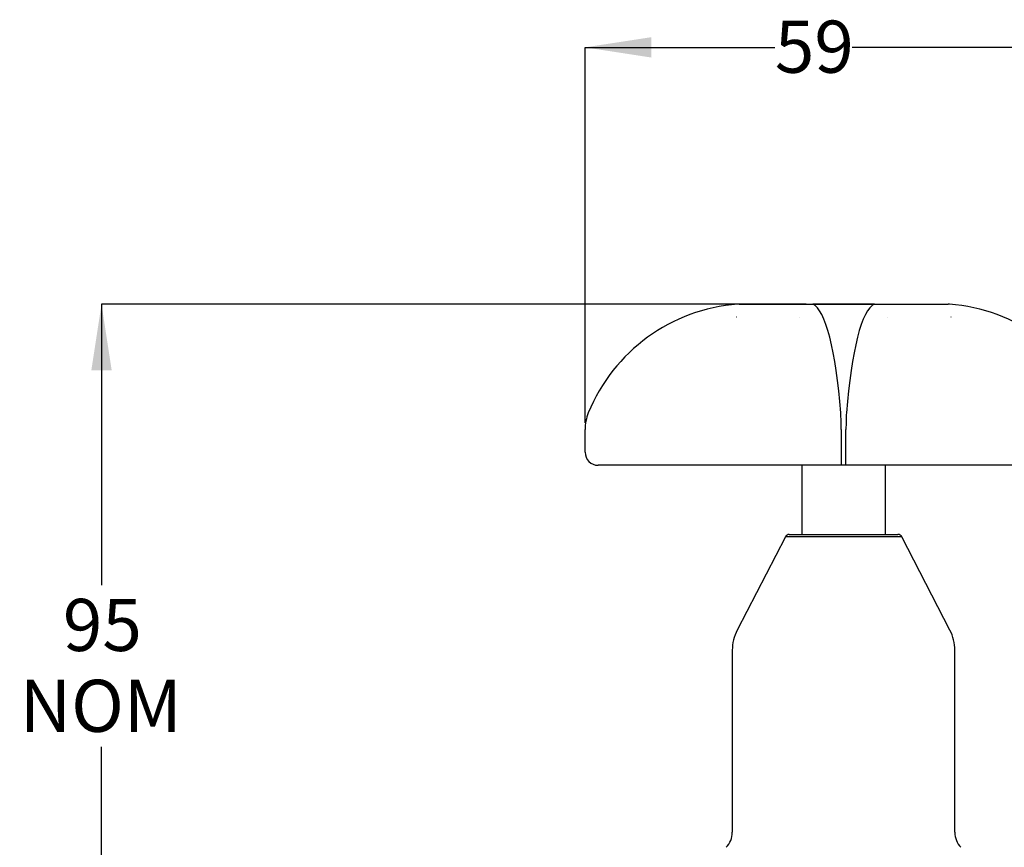
# Paper-space layout 'Web-Dwg' of a CAD drawing. Units: millimetres. Extents: x -237 to 372, y 61 to 264.
# Drawn here: x 75 to 150, y 114 to 177 of the extents above; entities that cross this region are included whole.
import ezdxf

# ---------------------------------------------------------------- set-up
doc = ezdxf.new("R2010")
doc.units = ezdxf.units.MM
doc.layers.add('DIMENSIONS', color=7, linetype='Continuous')
doc.styles.add('SLDTEXTSTYLE0', font='TXT', dxfattribs={"width": 0.7})
doc.dimstyles.new('SLDDIMSTYLE3', dxfattribs={"dimtxt": 5.037667, "dimasz": 2.350911, "dimexe": 0, "dimexo": 0.0625, "dimgap": 1.259417, "dimtad": 0, "dimtih": 1, "dimtoh": 1, "dimdec": 0, "dimlfac": 1.5, "dimrnd": 1e-09, "dimzin": 12, "dimdsep": 46, "dimtxsty": 'SLDTEXTSTYLE0', "dimsah": 1, "dimcen": 0.09, "dimadec": 0, "dimazin": 3, "dimtfac": 1, "dimtdec": 0, "dimtofl": 0, "dimtmove": 0, "dimatfit": 3, "dimfxl": 0, "dimfrac": 2, "dimtolj": 1, "dimtzin": 12, "dimarcsym": 0})

# ---------------------------------------------------------------- blocks, each defined once
blk = doc.blocks.new('_D_5')
at = {"layer": 'DIMENSIONS'}
for p, q in [((134.718, 155.629), (81.103, 155.629)), ((81.103, 155.629), (81.103, 134.242)), ((81.103, 92.099), (81.103, 121.924)), ((103.594, 92.099), (81.103, 92.099))]:
    blk.add_line(p, q, dxfattribs=at)
for points in [[(81.103, 155.629), (80.328, 150.592), (81.878, 150.592)], [(81.103, 92.099), (81.878, 97.137), (80.328, 97.137)]]:
    blk.add_solid(points, dxfattribs=at)
at = {"layer": 'DIMENSIONS', "char_height": 3.9687, "attachment_point": 1, "style": 'SLDTEXTSTYLE0'}
for s, insert in [('95', (78.163, 133.199)), ('NOM', (74.878, 127.04))]:
    blk.add_mtext(s, dxfattribs=dict(at, insert=insert))
blk = doc.blocks.new('_D_6')
at = {"layer": 'DIMENSIONS'}
for p, q in [((117.889, 146.596), (117.889, 175.183)), ((117.889, 175.183), (132.325, 175.183)), ((157.222, 175.183), (138.205, 175.183)), ((157.222, 146.596), (157.222, 175.183))]:
    blk.add_line(p, q, dxfattribs=at)
for points in [[(117.889, 175.183), (122.927, 174.408), (122.927, 175.958)], [(157.222, 175.183), (152.185, 175.958), (152.185, 174.408)]]:
    blk.add_solid(points, dxfattribs=at)
at = {"layer": 'DIMENSIONS', "insert": (132.325, 177.22), "char_height": 3.9687, "attachment_point": 1, "style": 'SLDTEXTSTYLE0'}
blk.add_mtext('59', dxfattribs=at)

psp = doc.layouts.new('Web-Dwg')

# ---------------------------------------------------------------- linework, layer by layer
at = {"color": 7, "linetype": 'Continuous', "lineweight": 25}
for p, q in [((129.604, 155.633), (131.45, 155.633)), ((131.45, 155.633), (134.841, 155.633)), ((134.841, 155.633), (135.213, 155.633)), ((135.213, 155.633), (139.898, 155.633)), ((139.893, 155.629), (135.218, 155.629)), ((139.898, 155.633), (140.271, 155.633)), ((140.271, 155.633), (143.662, 155.633)), ((143.662, 155.633), (145.508, 155.633)), ((117.889, 144.366), (117.889, 146.096)), ((137.374, 146.096), (137.374, 144.366)), ((137.737, 144.366), (137.737, 146.096)), ((137.374, 144.366), (137.374, 143.366)), ((137.737, 143.366), (137.737, 144.366)), ((131.45, 143.366), (118.889, 143.366)), ((134.841, 143.366), (131.45, 143.366)), ((134.379, 143.366), (134.379, 138.099)), ((137.374, 143.366), (134.841, 143.366)), ((137.737, 143.366), (137.374, 143.366)), ((140.271, 143.366), (137.737, 143.366)), ((143.662, 143.366), (140.271, 143.366)), ((140.732, 138.099), (140.732, 143.366)), ((156.222, 143.366), (143.662, 143.366)), ((133.129, 137.919), (129.461, 130.819)), ((133.425, 138.099), (141.686, 138.099)), ((145.65, 130.819), (141.982, 137.919)), ((129.089, 129.289), (129.089, 115.43)), ((146.022, 115.43), (146.022, 129.289))]:
    psp.add_line(p, q, dxfattribs=at)
at = {"color": 8, "linetype": 'Continuous', "lineweight": 25}
psp.add_line((141.982, 137.919), (133.129, 137.919), dxfattribs=at)
at = {"color": 7, "linetype": 'Continuous', "lineweight": 25}
for centre, radius, start, end in [((130.487, 142.332), 13.333, 94.22096, 157.88666), ((129.604, 154.299), 1.333, 90, 94.22096), ((145.508, 154.299), 1.333, 85.77904, 90), ((144.625, 142.332), 13.333, 22.11334, 85.77904), ((129.406, 154.299), 0.333, 90, 94.22096), ((145.706, 154.299), 0.333, 85.77904, 90), ((121.222, 146.096), 3.333, 157.88666, 180), ((118.889, 144.366), 1, 180, 270), ((133.425, 137.766), 0.333, 90, 152.67611), ((141.686, 137.766), 0.333, 27.32389, 90), ((132.422, 129.289), 3.333, 152.67611, 180), ((142.689, 129.289), 3.333, 0, 27.32389), ((127.422, 115.43), 1.667, 316.56859, 0), ((147.689, 115.43), 1.667, 180, 223.43141)]:
    psp.add_arc(centre, radius, start, end, dxfattribs=at)
for centre, major_axis, ratio, start_param, end_param in [((135.213, 154.299), (0, 1.333), 0.050424, 6.209516, 6.283185), ((135.035, 142.332), (0, 13.333), 0.186568, 5.09834, 6.209516), ((140.076, 142.332), (0, 13.333), 0.186568, 0.07367, 1.184846), ((139.898, 154.299), (0, 1.333), 0.050424, 0, 0.07367), ((134.233, 154.299), (0, 0.333), 0.201695, 6.209516, 6.283185), ((140.879, 154.299), (0, 0.333), 0.201695, 0, 0.07367), ((136.903, 146.096), (0, 3.333), 0.141186, 4.712389, 5.09834), ((138.208, 146.096), (0, 3.333), 0.141186, 1.184846, 1.570796)]:
    psp.add_ellipse(centre, major_axis=major_axis, ratio=ratio, start_param=start_param, end_param=end_param, dxfattribs=at)

# ---------------------------------------------------------------- dimensions: what is measured, and where the dimension line sits
at = {"layer": 'DIMENSIONS'}
dim = psp.add_linear_dim(base=(157.222, 175.183), p1=(117.889, 146.096), p2=(157.222, 146.096), dimstyle='SLDDIMSTYLE3', dxfattribs=at)
dim.commit()
dim.dimension.update_dxf_attribs({"geometry": '_D_6', "text_midpoint": (135.265, 175.183), "dimtype": 160})
dim = psp.add_linear_dim(base=(81.103, 92.099), p1=(135.218, 155.629), p2=(104.094, 92.099), angle=90, text='<>\\PNOM', dimstyle='SLDDIMSTYLE3', dxfattribs=at)
dim.commit()
dim.dimension.update_dxf_attribs({"geometry": '_D_5', "text_midpoint": (81.103, 128.083), "dimtype": 160})

doc.saveas('drawing.dxf')
